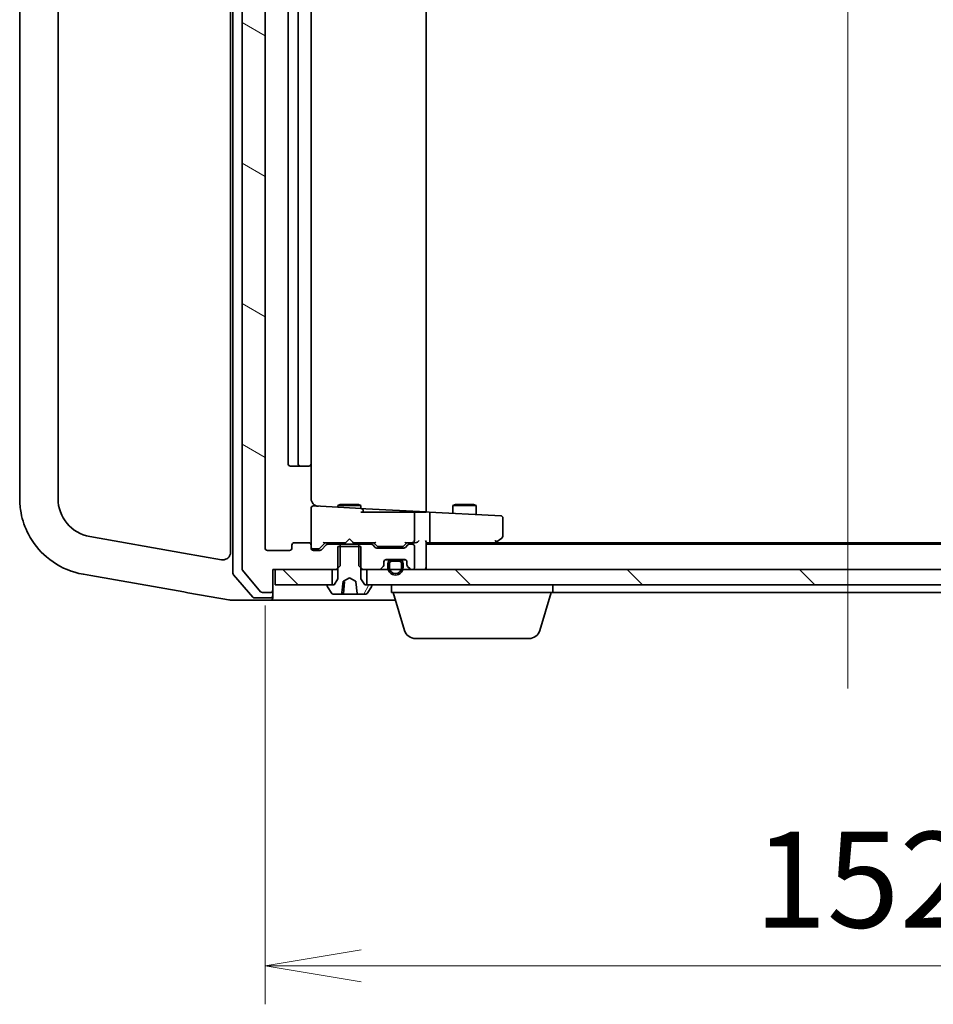
# Model space of a CAD drawing. Units: millimetres. Extents: x 7 to 7682, y 4 to 1409.
# Drawn here: x 1325 to 1444, y 1024 to 1152 of the extents above; entities that cross this region are included whole.
import ezdxf

# ---------------------------------------------------------------- set-up
doc = ezdxf.new("R2010")
doc.units = ezdxf.units.MM
doc.header["$LTSCALE"] = 0.5
doc.layers.get('Defpoints').update_dxf_attribs({"lineweight": 25})
for name, color, linetype, lineweight in [('Centerline (ISO)', 131, 'Continuous', 18), ('Dimension (ISO)', 7, 'Continuous', 18), ('Dimension (ISO) @ 1', 7, 'Continuous', 18), ('Hatch (ISO)', 1, 'Continuous', 18), ('Visible (ISO)', 7, 'Continuous', 35)]:
    doc.layers.add(name, color=color, linetype=linetype, lineweight=lineweight)
doc.styles.add('Note Text (TK)', font='MS PGothic.ttf')
doc.dimstyles.new('Default - Method 1b (TK)', dxfattribs={"dimscale": 0.5, "dimtxt": 2.5, "dimasz": 2.5, "dimexe": 1, "dimexo": 1.5, "dimgap": 1, "dimtad": 1, "dimrnd": 1e-08, "dimdsep": 46, "dimtxsty": 'Note Text (TK)', "dimblk": 'OPEN', "dimcen": 0.09, "dimdle": 5, "dimclrd": 100, "dimclre": 100, "dimclrt": 7, "dimadec": 1, "dimazin": 1, "dimtfac": 1, "dimtmove": 0, "dimatfit": 3, "dimldrblk": 'OPEN', "dimfxl": 1, "dimtolj": 1, "dimlwd": -1, "dimlwe": -1, "dimarcsym": 0})
pattern_1 = [(135.0002, (140.25, -36), (-11.22528, -11.22536), [])]

# ---------------------------------------------------------------- blocks, each defined once
blk = doc.blocks.new('_Open')
at = {"color": 0, "linetype": 'ByBlock', "lineweight": -2}
for p, q in [((-1, 0.167), (0, 0)), ((-1, -0.167), (0, 0)), ((0, 0), (-1, 0))]:
    blk.add_line(p, q, dxfattribs=at)
blk = doc.blocks.new('*D27')
at = {"layer": 'Defpoints', "color": 0}
for p in [(1356.6, 1083.02), (1508.6, 1083.02), (1508.6, 1028.52)]:
    blk.add_point(p, dxfattribs=at)
at = {"layer": 'Dimension (ISO)', "color": 100}
for p, q in [((1356.6, 1075.52), (1356.6, 1023.52)), ((1508.6, 1075.52), (1508.6, 1023.52)), ((1369.1, 1028.52), (1496.1, 1028.52))]:
    blk.add_line(p, q, dxfattribs=at)
at = {"layer": 'Dimension (ISO)', "color": 100, "xscale": 12.5, "yscale": 12.5, "zscale": 12.5, "rotation": 180}
blk.add_blockref('_Open', (1356.6, 1028.52), dxfattribs=at)
at = {"layer": 'Dimension (ISO)', "color": 100, "xscale": 12.5, "yscale": 12.5, "zscale": 12.5}
blk.add_blockref('_Open', (1508.6, 1028.52), dxfattribs=at)
at = {"layer": 'Dimension (ISO)', "color": 7, "insert": (1420.38, 1039.77), "char_height": 12.5, "attachment_point": 4, "style": 'Note Text (TK)'}
blk.add_mtext('\\A1;152', dxfattribs=at)

msp = doc.modelspace()

# ---------------------------------------------------------------- hatches: boundary and pattern name
at = {"layer": 'Hatch (ISO)'}
h = msp.add_hatch(dxfattribs=at)
h.set_pattern_fill('ANSI31', color=256, scale=127, angle=105.0002455, style=0)
h.set_pattern_definition([(150.0002, (140.25, -36), (-7.93744, -13.74819), [])])
edge = h.paths.add_edge_path()
edge.add_ellipse((1357.29521, 1296.42452), major_axis=(0, 0.3), ratio=1, start_angle=270, end_angle=360)
edge.add_line((1357.29521, 1296.72452), (1356.23572, 1296.72452))
edge.add_ellipse((1356.23572, 1296.42452), major_axis=(-0.3, 0), ratio=1, start_angle=270, end_angle=320.1944289)
edge.add_line((1356.00525, 1296.61658), (1353.66474, 1293.80796))
edge.add_ellipse((1353.89521, 1293.61591), major_axis=(-0.19206, -0.23047), ratio=1, start_angle=270, end_angle=309.8055711)
edge.add_line((1353.59521, 1293.61591), (1353.59521, 1080.33314))
edge.add_ellipse((1353.89521, 1080.33314), major_axis=(0, -0.3), ratio=1, start_angle=270, end_angle=309.8055711)
edge.add_line((1353.66474, 1080.14108), (1356.00525, 1077.33247))
edge.add_ellipse((1356.23572, 1077.52452), major_axis=(0.19206, -0.23047), ratio=1, start_angle=270, end_angle=320.1944289)
edge.add_line((1356.23572, 1077.22452), (1357.29521, 1077.22452))
edge.add_ellipse((1357.29521, 1077.52452), major_axis=(0.3, 0), ratio=1, start_angle=270, end_angle=360)
edge.add_line((1357.59521, 1077.52452), (1357.59521, 1080.22452))
edge.add_line((1357.59521, 1080.22452), (1357.89521, 1080.22452))
edge.add_line((1357.89521, 1080.22452), (1365.34521, 1080.22452))
edge.add_line((1365.34521, 1080.22452), (1365.86571, 1080.22452))
edge.add_line((1365.86571, 1080.22452), (1366.09521, 1080.45402))
edge.add_line((1366.09521, 1080.45402), (1366.36571, 1080.72452))
edge.add_line((1366.36571, 1080.72452), (1366.36571, 1083.22452))
edge.add_line((1366.36571, 1083.22452), (1366.36571, 1083.52452))
edge.add_line((1366.36571, 1083.52452), (1364.76947, 1083.52452))
edge.add_ellipse((1364.76947, 1083.22452), major_axis=(-0.3, 0), ratio=1, start_angle=270, end_angle=315)
edge.add_line((1364.55734, 1083.43665), (1363.93308, 1082.81239))
edge.add_ellipse((1363.72094, 1083.02452), major_axis=(-0.21213, -0.21213), ratio=1, start_angle=45, end_angle=90, ccw=False)
edge.add_line((1363.72094, 1082.72452), (1362.89521, 1082.72452))
edge.add_ellipse((1362.89521, 1083.02452), major_axis=(-0.3, 0), ratio=1, start_angle=0, end_angle=90, ccw=False)
edge.add_line((1362.59521, 1083.02452), (1362.59521, 1083.42452))
edge.add_ellipse((1362.29521, 1083.42452), major_axis=(0, 0.3), ratio=1, start_angle=270, end_angle=360)
edge.add_line((1362.29521, 1083.72452), (1360.39521, 1083.72452))
edge.add_ellipse((1360.39521, 1083.42452), major_axis=(-0.3, 0), ratio=1, start_angle=270, end_angle=360)
edge.add_line((1360.09521, 1083.42452), (1360.09521, 1083.02452))
edge.add_ellipse((1359.79521, 1083.02452), major_axis=(0, -0.3), ratio=1, start_angle=0, end_angle=90, ccw=False)
edge.add_line((1359.79521, 1082.72452), (1356.89521, 1082.72452))
edge.add_ellipse((1356.89521, 1083.02452), major_axis=(-0.3, 0), ratio=1, start_angle=0, end_angle=90, ccw=False)
edge.add_line((1356.59521, 1083.02452), (1356.59521, 1290.92452))
edge.add_ellipse((1356.89521, 1290.92452), major_axis=(0, 0.3), ratio=1, start_angle=0, end_angle=90, ccw=False)
edge.add_line((1356.89521, 1291.22452), (1359.79521, 1291.22452))
edge.add_ellipse((1359.79521, 1290.92452), major_axis=(0.3, 0), ratio=1, start_angle=0, end_angle=90, ccw=False)
edge.add_line((1360.09521, 1290.92452), (1360.09521, 1290.52452))
edge.add_ellipse((1360.39521, 1290.52452), major_axis=(0, -0.3), ratio=1, start_angle=270, end_angle=360)
edge.add_line((1360.39521, 1290.22452), (1362.29521, 1290.22452))
edge.add_ellipse((1362.29521, 1290.52452), major_axis=(0.3, 0), ratio=1, start_angle=270, end_angle=360)
edge.add_line((1362.59521, 1290.52452), (1362.59521, 1290.92452))
edge.add_ellipse((1362.89521, 1290.92452), major_axis=(0, 0.3), ratio=1, start_angle=0, end_angle=90, ccw=False)
edge.add_line((1362.89521, 1291.22452), (1363.72094, 1291.22452))
edge.add_ellipse((1363.72094, 1290.92452), major_axis=(0.3, 0), ratio=1, start_angle=45, end_angle=90, ccw=False)
edge.add_line((1363.93308, 1291.13665), (1364.55734, 1290.51239))
edge.add_ellipse((1364.76947, 1290.72452), major_axis=(0.21213, -0.21213), ratio=1, start_angle=270, end_angle=315)
edge.add_line((1364.76947, 1290.42452), (1366.36571, 1290.42452))
edge.add_line((1366.36571, 1290.42452), (1366.36571, 1290.72452))
edge.add_line((1366.36571, 1290.72452), (1366.36571, 1293.22452))
edge.add_line((1366.36571, 1293.22452), (1366.09521, 1293.49502))
edge.add_line((1366.09521, 1293.49502), (1365.86571, 1293.72452))
edge.add_line((1365.86571, 1293.72452), (1365.34521, 1293.72452))
edge.add_line((1365.34521, 1293.72452), (1357.89521, 1293.72452))
edge.add_line((1357.89521, 1293.72452), (1357.59521, 1293.72452))
edge.add_line((1357.59521, 1293.72452), (1357.59521, 1296.42452))
h = msp.add_hatch(dxfattribs=at)
h.set_pattern_fill('ANSI31', color=256, scale=127, angle=14.9999778, style=0)
h.set_pattern_definition([(60, (140.25, -36), (-13.74815, 7.9375), [])])
edge = h.paths.add_edge_path()
edge.add_ellipse((1370.39521, 1078.12452), major_axis=(0, 0.1), ratio=1, start_angle=270, end_angle=360)
edge.add_line((1370.39521, 1078.22452), (1369.84521, 1078.22452))
edge.add_line((1369.84521, 1078.22452), (1369.59521, 1078.22452))
edge.add_line((1369.59521, 1078.22452), (1369.09521, 1079.02452))
edge.add_line((1369.09521, 1079.02452), (1369.09521, 1080.45402))
edge.add_line((1369.09521, 1080.45402), (1369.09521, 1083.22452))
edge.add_line((1369.09521, 1083.22452), (1368.82471, 1083.22452))
edge.add_line((1368.82471, 1083.22452), (1366.36571, 1083.22452))
edge.add_line((1366.36571, 1083.22452), (1366.09521, 1083.22452))
edge.add_line((1366.09521, 1083.22452), (1366.09521, 1080.45402))
edge.add_line((1366.09521, 1080.45402), (1366.09521, 1079.02452))
edge.add_line((1366.09521, 1079.02452), (1365.59521, 1078.22452))
edge.add_line((1365.59521, 1078.22452), (1365.34521, 1078.22452))
edge.add_line((1365.34521, 1078.22452), (1364.79521, 1078.22452))
edge.add_ellipse((1364.79521, 1078.12452), major_axis=(-0.1, 0), ratio=1, start_angle=270, end_angle=360)
edge.add_line((1364.69521, 1078.12452), (1364.69521, 1078.08381))
edge.add_ellipse((1364.89521, 1078.08381), major_axis=(0, -0.2), ratio=1, start_angle=270, end_angle=303.0238676)
edge.add_line((1364.72752, 1077.97481), (1365.28606, 1077.11552))
edge.add_ellipse((1365.45374, 1077.22452), major_axis=(0.109, -0.16769), ratio=1, start_angle=270, end_angle=326.9761324)
edge.add_line((1365.45374, 1077.02452), (1366.51534, 1077.02452))
edge.add_spline(control_points=[(1366.51534, 1077.02452), (1366.52522, 1077.02452), (1366.53695, 1077.02626), (1366.55395, 1077.03202), (1366.56255, 1077.03648), (1366.57384, 1077.04576), (1366.57892, 1077.05175), (1366.58364, 1077.0613), (1366.58508, 1077.06581), (1366.58561, 1077.07016)], knot_values=[0.027695416, 0.027695416, 0.027695416, 0.027695416, 0.030659622, 0.030659622, 0.033081994, 0.033081994, 0.035043867, 0.035043867, 0.036279837, 0.036279837, 0.036279837, 0.036279837], degree=3, periodic=0)
edge.add_spline(control_points=[(1366.58561, 1077.07016), (1366.66921, 1077.76601), (1366.76562, 1078.65215)], knot_values=[0, 0, 0, 0.159870925, 0.159870925, 0.159870925], weights=[1, 1.004446037, 1.000282236], degree=2, periodic=0)
edge.add_spline(control_points=[(1366.76562, 1078.65215), (1366.76623, 1078.65777), (1366.76783, 1078.66325), (1366.77259, 1078.67392), (1366.77585, 1078.67908), (1366.78646, 1078.69212), (1366.79509, 1078.69909), (1366.80463, 1078.70416)], knot_values=[-0.006761925, -0.006761925, -0.006761925, -0.006761925, -0.005056858, -0.005056858, -0.003241015, -0.003241015, 0, 0, 0, 0], degree=3, periodic=0)
edge.add_line((1366.80463, 1078.70416), (1367.59521, 1079.12452))
edge.add_line((1367.59521, 1079.12452), (1368.38579, 1078.70416))
edge.add_spline(control_points=[(1368.38579, 1078.70416), (1368.39295, 1078.70036), (1368.39959, 1078.69548), (1368.41092, 1078.68418), (1368.41573, 1078.67773), (1368.4221, 1078.66485), (1368.4241, 1078.65859), (1368.4248, 1078.65215)], knot_values=[-0.006713476, -0.006713476, -0.006713476, -0.006713476, -0.004297306, -0.004297306, -0.00194098, -0.00194098, 0, 0, 0, 0], degree=3, periodic=0)
edge.add_spline(control_points=[(1368.4248, 1078.65215), (1368.5212, 1077.76601), (1368.60481, 1077.07016)], knot_values=[0.005240667, 0.005240667, 0.005240667, 0.165111592, 0.165111592, 0.165111592], weights=[1.000282236, 1.004446037, 1], degree=2, periodic=0)
edge.add_spline(control_points=[(1368.60481, 1077.07016), (1368.60533, 1077.06581), (1368.60677, 1077.0613), (1368.6115, 1077.05175), (1368.61657, 1077.04576), (1368.62786, 1077.03648), (1368.63646, 1077.03202), (1368.65347, 1077.02626), (1368.6652, 1077.02452), (1368.67508, 1077.02452)], knot_values=[0.000421588, 0.000421588, 0.000421588, 0.000421588, 0.001657559, 0.001657559, 0.003619431, 0.003619431, 0.006041804, 0.006041804, 0.00900601, 0.00900601, 0.00900601, 0.00900601], degree=3, periodic=0)
edge.add_line((1368.67508, 1077.02452), (1369.73667, 1077.02452))
edge.add_ellipse((1369.73667, 1077.22452), major_axis=(0.2, 0), ratio=1, start_angle=270, end_angle=326.9761324)
edge.add_line((1369.90436, 1077.11552), (1370.4629, 1077.97481))
edge.add_ellipse((1370.29521, 1078.08381), major_axis=(0.109, 0.16769), ratio=1, start_angle=270, end_angle=303.0238676)
edge.add_line((1370.49521, 1078.08381), (1370.49521, 1078.12452))
h = msp.add_hatch(dxfattribs=at)
h.set_pattern_fill('ANSI31', color=256, scale=127, angle=90.0002105, style=0)
h.set_pattern_definition(pattern_1)
h.paths.add_polyline_path([(1357.89521, 1080.22452), (1357.89521, 1078.22452), (1364.79521, 1078.22452), (1365.34521, 1078.22452), (1365.34521, 1080.22452)])
h = msp.add_hatch(dxfattribs=at)
h.set_pattern_fill('ANSI31', color=256, scale=127, angle=90.0002105, style=0)
h.set_pattern_definition(pattern_1)
h.paths.add_polyline_path([(1369.84521, 1080.22452), (1369.84521, 1078.22452), (1370.39521, 1078.22452), (1494.79521, 1078.22452), (1495.34521, 1078.22452), (1495.34521, 1080.22452), (1493.71947, 1080.22452), (1492.55521, 1080.22452), (1492.34461, 1080.22452), (1490.84581, 1080.22452), (1490.63521, 1080.22452), (1489.47094, 1080.22452), (1489.39521, 1080.22452), (1375.79521, 1080.22452), (1375.71947, 1080.22452), (1374.55521, 1080.22452), (1374.34461, 1080.22452), (1372.84581, 1080.22452), (1372.63521, 1080.22452), (1371.47094, 1080.22452)])

# ---------------------------------------------------------------- linework, layer by layer
at = {"layer": 'Centerline (ISO)', "linetype": 'Continuous'}
msp.add_line((1432.59521, 1309.22452), (1432.59521, 1064.72452), dxfattribs=at)
at = {"layer": 'Visible (ISO)'}
for p, q in [((1352.39521, 1294.21219), (1352.39521, 1079.73685)), ((1353.59521, 1293.61591), (1353.59521, 1080.33314)), ((1352.09521, 1291.45564), (1352.09521, 1082.49341)), ((1356.59521, 1083.02452), (1356.59521, 1290.92452)), ((1377.59521, 1087.74699), (1377.59521, 1286.20205)), ((1324.59521, 1284.48453), (1324.59521, 1089.46451)), ((1329.59521, 1089.46451), (1329.59521, 1284.48453)), ((1359.59521, 1279.92452), (1359.59521, 1094.02452)), ((1360.89521, 1279.92452), (1360.89521, 1094.02452)), ((1362.59521, 1094.02452), (1362.59521, 1279.92452)), ((1359.89521, 1093.72452), (1361.19521, 1093.72452)), ((1361.19521, 1093.72452), (1361.3881, 1093.72452)), ((1361.52952, 1093.72452), (1361.3881, 1093.72452)), ((1361.52952, 1093.72452), (1362.23663, 1093.72452)), ((1362.29521, 1093.72452), (1362.23663, 1093.72452)), ((1362.59521, 1089.48208), (1362.59521, 1094.02452)), ((1362.59521, 1088.21698), (1362.59521, 1083.42452)), ((1363.79632, 1088.47016), (1362.91091, 1088.51657)), ((1369.11091, 1088.19164), (1363.79632, 1088.47016)), ((1366.40193, 1088.72788), (1366.09521, 1088.57452)), ((1369.09521, 1088.57452), (1366.09521, 1088.57452)), ((1366.09521, 1088.34968), (1366.09521, 1088.57452)), ((1366.40193, 1088.72788), (1368.78848, 1088.72788)), ((1368.78848, 1088.72788), (1369.09521, 1088.57452)), ((1369.09521, 1088.19246), (1369.09521, 1088.57452)), ((1369.71091, 1088.16019), (1369.11091, 1088.19164)), ((1369.39521, 1087.72452), (1369.39521, 1087.89205)), ((1377.59521, 1087.74699), (1369.71091, 1088.16019)), ((1377.98664, 1087.72648), (1377.59521, 1087.74699)), ((1377.59521, 1087.72452), (1377.59521, 1087.74699)), ((1381.40193, 1088.72788), (1381.09521, 1088.57452)), ((1384.09521, 1088.57452), (1381.09521, 1088.57452)), ((1381.09521, 1087.56357), (1381.09521, 1088.57452)), ((1381.40193, 1088.72788), (1383.78848, 1088.72788)), ((1383.78848, 1088.72788), (1384.09521, 1088.57452)), ((1384.09521, 1087.40634), (1384.09521, 1088.57452)), ((1372.2918, 1087.72452), (1369.09521, 1087.72452)), ((1372.2918, 1087.72452), (1374.98436, 1087.72452)), ((1374.98436, 1087.72452), (1375.16164, 1087.72452)), ((1375.16164, 1087.72452), (1375.96213, 1087.72452)), ((1375.96213, 1087.72452), (1376.03246, 1087.72452)), ((1376.03246, 1087.72452), (1377.59521, 1087.72452)), ((1376.09521, 1084.02452), (1376.09521, 1087.54092)), ((1386.54751, 1087.27782), (1377.98664, 1087.72648)), ((1378.09521, 1084.02452), (1378.09521, 1087.42038)), ((1387.31091, 1087.23782), (1386.54751, 1087.27782)), ((1387.59521, 1084.57452), (1387.59521, 1086.93823)), ((1345.96793, 1082.38206), (1333.72697, 1084.54047)), ((1367.59521, 1084.22452), (1367.15521, 1083.78452)), ((1367.59521, 1084.22452), (1368.03521, 1083.78452)), ((1386.68742, 1083.86892), (1386.53181, 1084.02452)), ((1386.74187, 1083.78452), (1387.47521, 1084.33452)), ((1359.79521, 1082.72452), (1356.89521, 1082.72452)), ((1360.09521, 1083.42452), (1360.09521, 1083.02452)), ((1362.29521, 1083.72452), (1360.39521, 1083.72452)), ((1362.59521, 1083.02452), (1362.59521, 1083.42452)), ((1362.89521, 1082.92452), (1363.38441, 1082.92452)), ((1363.72094, 1082.72452), (1362.89521, 1082.72452)), ((1363.38441, 1082.92452), (1363.52091, 1082.92452)), ((1363.73309, 1083.01241), (1364.44521, 1083.72452)), ((1364.55734, 1083.43665), (1363.93308, 1082.81239)), ((1364.26911, 1083.72452), (1367.09521, 1083.72452)), ((1366.36571, 1083.52452), (1364.76947, 1083.52452)), ((1366.09521, 1083.52452), (1366.09521, 1083.72452)), ((1369.09521, 1083.22452), (1366.09521, 1083.22452)), ((1366.09521, 1083.22452), (1366.09521, 1079.02452)), ((1366.36571, 1080.72452), (1366.36571, 1083.52452)), ((1366.36571, 1083.52452), (1368.82471, 1083.52452)), ((1367.09521, 1083.72452), (1367.15521, 1083.78452)), ((1368.03521, 1083.78452), (1368.09521, 1083.72452)), ((1368.09521, 1083.72452), (1370.9213, 1083.72452)), ((1370.42094, 1083.52452), (1368.82471, 1083.52452)), ((1368.82471, 1083.52452), (1368.82471, 1080.72452)), ((1369.09521, 1083.52452), (1369.09521, 1083.72452)), ((1369.09521, 1079.02452), (1369.09521, 1083.22452)), ((1370.95734, 1083.11239), (1370.63308, 1083.43665)), ((1370.74521, 1083.72452), (1371.15732, 1083.31241)), ((1374.67094, 1083.02452), (1371.16947, 1083.02452)), ((1371.3695, 1083.22452), (1371.51292, 1083.22452)), ((1371.51292, 1083.22452), (1374.3275, 1083.22452)), ((1374.3275, 1083.22452), (1374.47091, 1083.22452)), ((1375.09521, 1083.72452), (1374.68309, 1083.31241)), ((1375.20734, 1083.43665), (1374.88308, 1083.11239)), ((1374.91911, 1083.72452), (1375.79521, 1083.72452)), ((1375.79521, 1083.52452), (1375.41947, 1083.52452)), ((1375.79521, 1083.72452), (1376.17094, 1083.72452)), ((1376.09521, 1080.52452), (1376.09521, 1083.22452)), ((1377.59521, 1080.52452), (1377.59521, 1083.81239)), ((1377.59521, 1083.72452), (1377.97094, 1083.72452)), ((1487.59521, 1083.52452), (1377.59521, 1083.52452)), ((1377.97094, 1083.72452), (1386.56187, 1083.72452)), ((1386.39521, 1083.52452), (1386.74187, 1083.78452)), ((1478.52854, 1083.72452), (1386.66187, 1083.72452)), ((1350.92156, 1081.5086), (1345.96793, 1082.38206)), ((1372.2875, 1081.50452), (1373.09521, 1081.50452)), ((1372.39521, 1081.52452), (1374.79521, 1081.52452)), ((1374.09521, 1081.50452), (1373.09521, 1081.50452)), ((1373.14521, 1081.52452), (1373.14521, 1081.50452)), ((1374.04521, 1081.52452), (1373.14521, 1081.52452)), ((1373.14521, 1081.50452), (1374.04521, 1081.50452)), ((1374.04521, 1081.50452), (1374.04521, 1081.52452)), ((1374.09521, 1081.50452), (1374.90291, 1081.50452)), ((1353.66474, 1080.14108), (1356.00525, 1077.33247)), ((1357.59521, 1077.52452), (1357.59521, 1080.22452)), ((1357.59521, 1080.22452), (1365.86571, 1080.22452)), ((1357.89521, 1080.22452), (1357.89521, 1078.22452)), ((1365.34521, 1080.22452), (1357.89521, 1080.22452)), ((1365.34521, 1078.22452), (1365.34521, 1080.22452)), ((1365.86571, 1080.22452), (1366.36571, 1080.72452)), ((1365.86571, 1080.22452), (1366.09521, 1080.22452)), ((1368.82471, 1080.72452), (1369.32471, 1080.22452)), ((1369.09521, 1080.22452), (1369.32471, 1080.22452)), ((1369.32471, 1080.22452), (1371.47094, 1080.22452)), ((1369.84521, 1080.22452), (1369.84521, 1078.22452)), ((1495.34521, 1080.22452), (1369.84521, 1080.22452)), ((1371.68308, 1080.31239), (1372.00734, 1080.63665)), ((1372.09521, 1080.84879), (1372.09521, 1081.22452)), ((1372.59521, 1081.00452), (1372.59521, 1080.50452)), ((1372.79521, 1080.50452), (1372.79521, 1081.00452)), ((1372.79521, 1081.00452), (1372.79521, 1080.50452)), ((1373.09521, 1081.30452), (1374.09521, 1081.30452)), ((1374.09521, 1081.30452), (1373.09521, 1081.30452)), ((1374.39521, 1081.00452), (1374.39521, 1080.50452)), ((1374.39521, 1080.50452), (1374.39521, 1081.00452)), ((1374.59521, 1080.50452), (1374.59521, 1081.00452)), ((1375.09521, 1081.22452), (1375.09521, 1080.84879)), ((1375.18308, 1080.63665), (1375.50734, 1080.31239)), ((1375.71947, 1080.22452), (1375.79521, 1080.22452)), ((1377.59521, 1080.22452), (1377.59521, 1080.52452)), ((1332.85873, 1079.61643), (1332.90202, 1079.6088)), ((1332.90202, 1079.6088), (1333.89177, 1079.43428)), ((1333.89177, 1079.43428), (1345.99794, 1077.29964)), ((1352.46898, 1079.53982), (1355.00553, 1076.62749)), ((1366.09521, 1079.02452), (1365.59521, 1078.22452)), ((1366.80463, 1078.70416), (1367.59521, 1079.12452)), ((1367.59521, 1079.12452), (1368.38579, 1078.70416)), ((1369.59521, 1078.22452), (1369.09521, 1079.02452)), ((1357.59521, 1076.82452), (1357.59521, 1077.52452)), ((1357.89521, 1078.22452), (1365.34521, 1078.22452)), ((1364.69521, 1078.12452), (1364.69521, 1078.08381)), ((1364.72752, 1077.97481), (1365.28606, 1077.11552)), ((1365.59521, 1078.22452), (1364.79521, 1078.22452)), ((1366.83134, 1077.07016), (1366.96707, 1078.6216)), ((1370.39521, 1078.22452), (1369.59521, 1078.22452)), ((1369.84521, 1078.22452), (1495.34521, 1078.22452)), ((1369.90436, 1077.11552), (1370.4629, 1077.97481)), ((1370.49521, 1078.08381), (1370.49521, 1078.12452)), ((1373.09521, 1077.22452), (1373.09521, 1078.22452)), ((1394.09521, 1077.22452), (1394.09521, 1078.22452)), ((1345.99794, 1077.29964), (1346.51641, 1077.20821)), ((1346.51641, 1077.20821), (1352.08017, 1076.22717)), ((1352.08017, 1076.22717), (1352.09521, 1076.22452)), ((1352.09521, 1076.22452), (1355.0093, 1076.22452)), ((1355.0093, 1076.22452), (1357.29521, 1076.22452)), ((1355.23175, 1076.52452), (1357.29521, 1076.52452)), ((1356.23572, 1077.22452), (1357.29521, 1077.22452)), ((1357.29521, 1076.22452), (1372.59521, 1076.22452)), ((1357.59521, 1076.82452), (1357.59521, 1076.52452)), ((1365.45374, 1077.02452), (1366.51534, 1077.02452)), ((1366.78153, 1077.02452), (1366.51534, 1077.02452)), ((1366.78153, 1077.02452), (1367.10748, 1077.02452)), ((1367.10748, 1077.02452), (1367.4446, 1077.02452)), ((1368.55705, 1077.02452), (1367.4446, 1077.02452)), ((1368.55705, 1077.02452), (1368.67508, 1077.02452)), ((1368.67508, 1077.02452), (1369.73667, 1077.02452)), ((1372.59521, 1076.22452), (1373.59521, 1076.22452)), ((1394.09521, 1077.22452), (1373.09521, 1077.22452)), ((1374.77451, 1072.2935), (1373.29521, 1077.22452)), ((1392.4159, 1072.2935), (1393.89521, 1077.22452)), ((1394.09521, 1077.22452), (1476.59521, 1077.22452)), ((1390.97916, 1071.22452), (1376.21125, 1071.22452))]:
    msp.add_line(p, q, dxfattribs=at)
for centre, radius, start, end in [((1359.89521, 1094.02452), 0.3, 180, 270), ((1361.19521, 1094.02452), 0.3, 180, 270), ((1362.29521, 1094.02452), 0.3, 270, 0), ((1334.59521, 1089.46451), 5, 180, 260), ((1363.59521, 1089.48208), 1, 180, 267), ((1362.89521, 1088.21698), 0.3, 87, 180), ((1369.09521, 1087.89205), 0.3, 0, 87), ((1375.79521, 1087.54092), 0.3, 0, 37.7356865), ((1387.29521, 1086.93823), 0.3, 0, 87), ((1375.79521, 1084.02452), 0.3, 328.7555453, 0), ((1387.29521, 1084.57452), 0.3, 306.8698976, 0), ((1356.89521, 1083.02452), 0.3, 180, 270), ((1359.79521, 1083.02452), 0.3, 270, 0), ((1360.39521, 1083.42452), 0.3, 90, 180), ((1362.29521, 1083.42452), 0.3, 0, 90), ((1362.89521, 1083.22452), 0.3, 180, 270), ((1362.89521, 1083.02452), 0.3, 180, 270), ((1363.72094, 1083.02452), 0.3, 270, 315), ((1364.76947, 1083.22452), 0.3, 90, 135), ((1370.42094, 1083.22452), 0.3, 45, 90), ((1371.16947, 1083.32452), 0.3, 225, 270), ((1374.67094, 1083.32452), 0.3, 270, 315), ((1375.41947, 1083.22452), 0.3, 90, 135), ((1375.79521, 1084.02452), 0.3, 270, 293.4379956), ((1375.79521, 1083.22452), 0.3, 0, 90), ((1386.56187, 1084.02452), 0.3, 270, 293.4379842), ((1386.56187, 1084.02452), 0.3, 293.4379842, 306.8698976), ((1351.09521, 1082.49341), 1, 347.9780052, 0), ((1372.39521, 1081.22452), 0.3, 90, 180), ((1373.09521, 1081.00452), 0.5, 90, 180), ((1374.09521, 1081.00452), 0.5, 0, 90), ((1374.79521, 1081.22452), 0.3, 0, 90), ((1353.89521, 1080.33314), 0.3, 180, 219.8055711), ((1371.47094, 1080.52452), 0.3, 270, 315), ((1371.79521, 1080.84879), 0.3, 315, 0), ((1373.59521, 1080.50452), 1, 180, 0), ((1373.09521, 1081.00452), 0.3, 90, 180), ((1373.09521, 1081.00452), 0.3, 90, 180), ((1373.59521, 1080.50452), 0.8, 180, 0), ((1373.59521, 1080.50452), 0.8, 180, 0), ((1374.09521, 1081.00452), 0.3, 0, 90), ((1374.09521, 1081.00452), 0.3, 0, 90), ((1375.39521, 1080.84879), 0.3, 180, 225), ((1375.71947, 1080.52452), 0.3, 225, 270), ((1375.79521, 1080.52452), 0.3, 270, 0), ((1377.29521, 1080.52452), 0.3, 270, 0), ((1352.69521, 1079.73685), 0.3, 180, 221.0548138), ((1357.29521, 1077.52452), 0.3, 270, 0), ((1364.79521, 1078.12452), 0.1, 90, 180), ((1364.89521, 1078.08381), 0.2, 180, 213.0238676), ((1370.39521, 1078.12452), 0.1, 0, 90), ((1370.29521, 1078.08381), 0.2, 326.9761324, 0), ((1355.23175, 1076.82452), 0.3, 221.0548138, 270), ((1356.23572, 1077.52452), 0.3, 219.8055711, 270), ((1357.29521, 1076.82452), 0.3, 270, 0), ((1357.29521, 1076.52452), 0.3, 270, 0), ((1365.45374, 1077.22452), 0.2, 213.0238676, 270), ((1366.78153, 1077.07452), 0.05, 270, 355), ((1369.73667, 1077.22452), 0.2, 270, 326.9761324), ((1376.21125, 1072.72452), 1.5, 196.6992442, 270), ((1390.97916, 1072.72452), 1.5, 270, 343.3007558)]:
    msp.add_arc(centre, radius, start, end, dxfattribs=at)
for centre, major_axis, ratio, start_param, end_param in [((1377.97094, 1087.42689), (0.0157, 0.29959), 0.413811944, 4.749404542, 6.283185307), ((1378.39521, 1087.40466), (0.21213, -0.22354), 0.948964567, 3.889975255, 3.926990817), ((1375.79521, 1084.00197), (0.25155, -0.48303), 0.33843751, 1.121615625, 1.396342459), ((1376.47094, 1084.02452), (-0.27716, -0.27716), 0.414213562, 1.178097245, 1.963495408), ((1377.29521, 1084.02452), (0.27716, -0.27716), 0.414213562, 0.392699082, 1.178097245), ((1377.97094, 1084.02452), (0, 0.3), 0.414213562, 3.141592654, 4.71238898), ((1386.53181, 1084.00197), (-0.24115, -0.48229), 0.37002441, 1.479013007, 1.753739894), ((1363.52091, 1083.22452), (0.30004, 0), 0.999850756, 4.71238898, 5.497861771), ((1364.16598, 1084.02452), (-0.12456, 0.29583), 0.400410446, 2.331066929, 2.974568038), ((1371.02444, 1084.02452), (0.12456, 0.29583), 0.400410446, 3.308617269, 3.952118378), ((1371.3695, 1083.52452), (-0.30004, 0), 0.999850756, 0.785323536, 1.570796327), ((1374.47091, 1083.52452), (0.30004, 0), 0.999850756, 4.71238898, 5.497861771), ((1374.81598, 1084.02452), (-0.12456, 0.29583), 0.400410446, 2.331066929, 2.974568038), ((1375.76298, 1084.02452), (0.64874, -0.20444), 0.33843751, 4.818639154, 5.053070364), ((1376.17094, 1084.02452), (0.42426, 0), 0.707106781, 4.71238898, 5.497787144)]:
    msp.add_ellipse(centre, major_axis=major_axis, ratio=ratio, start_param=start_param, end_param=end_param, dxfattribs=at)
for points, knots in [([(1324.59521, 1089.46451), (1324.59521, 1088.84319), (1324.65335, 1088.22181), (1324.95214, 1086.63667), (1325.28201, 1085.69178), (1326.33359, 1083.68668), (1327.14302, 1082.67874), (1329.18072, 1080.93767), (1330.44842, 1080.25833), (1332.14096, 1079.7634), (1332.49835, 1079.67998), (1332.85873, 1079.61643)], [0, 0, 0, 0, 0.180804094, 0.180804094, 0.470090644, 0.470090644, 0.84616316, 0.84616316, 1.271539755, 1.271539755, 1.383397457, 1.383397457, 1.383397457, 1.383397457]), ([(1375.91453, 1083.74928), (1375.9208, 1083.75199), (1375.92687, 1083.75488), (1375.95937, 1083.77164), (1375.98853, 1083.79313), (1376.02467, 1083.83009), (1376.04003, 1083.84969), (1376.0517, 1083.86892)], [0.25088676602, 0.25088676602, 0.25088676602, 0.25088676602, 0.25287796936, 0.25287796936, 0.26195841823, 0.26195841823, 0.26838803202, 0.26838803202, 0.26838803202, 0.26838803202]), ([(1386.6812, 1083.74928), (1386.68216, 1083.75168), (1386.68306, 1083.75425), (1386.68831, 1083.77147), (1386.69084, 1083.79084), (1386.69126, 1083.82805), (1386.69002, 1083.84883), (1386.68742, 1083.86892)], [0.38103121919, 0.38103121919, 0.38103121919, 0.38103121919, 0.38274190298, 0.38274190298, 0.39176165425, 0.39176165425, 0.39855363269, 0.39855363269, 0.39855363269, 0.39855363269]), ([(1352.07328, 1082.28512), (1352.06643, 1082.25299), (1352.05857, 1082.22367), (1352.02674, 1082.1214), (1351.99842, 1082.05935), (1351.87672, 1081.84317), (1351.75775, 1081.7247), (1351.50813, 1081.57501), (1351.39292, 1081.52992), (1351.15834, 1081.4896), (1351.04289, 1081.48721), (1350.92156, 1081.5086)], [0.1952267805, 0.1952267805, 0.1952267805, 0.1952267805, 0.2210667758, 0.2210667758, 0.2917041624, 0.2917041624, 0.491269863, 0.491269863, 0.6277092403, 0.6277092403, 0.7407269887, 0.7407269887, 0.7407269887, 0.7407269887]), ([(1366.76562, 1078.65215), (1366.76623, 1078.65777), (1366.76783, 1078.66325), (1366.77259, 1078.67392), (1366.77585, 1078.67908), (1366.78646, 1078.69212), (1366.79509, 1078.69909), (1366.80463, 1078.70416)], [-0.006761924783, -0.006761924783, -0.006761924783, -0.006761924783, -0.005056857909, -0.005056857909, -0.003241015284, -0.003241015284, 0, 0, 0, 0]), ([(1368.38579, 1078.70416), (1368.39295, 1078.70036), (1368.39959, 1078.69548), (1368.41092, 1078.68418), (1368.41573, 1078.67773), (1368.4221, 1078.66485), (1368.4241, 1078.65859), (1368.4248, 1078.65215)], [-0.006713475579, -0.006713475579, -0.006713475579, -0.006713475579, -0.004297305706, -0.004297305706, -0.001940979616, -0.001940979616, 0, 0, 0, 0]), ([(1351.94147, 1076.32742), (1351.94163, 1076.32717), (1351.94178, 1076.32692), (1351.959, 1076.29976), (1351.97975, 1076.27728), (1352.0269, 1076.2432), (1352.05297, 1076.23197), (1352.08017, 1076.22717)], [-0.02174125844, -0.02174125844, -0.02174125844, -0.02174125844, -0.02164054567, -0.02164054567, -0.01086665805, -0.01086665805, 0, 0, 0, 0]), ([(1366.51534, 1077.02452), (1366.52522, 1077.02452), (1366.53695, 1077.02626), (1366.55395, 1077.03202), (1366.56255, 1077.03648), (1366.57384, 1077.04576), (1366.57892, 1077.05175), (1366.58364, 1077.0613), (1366.58508, 1077.06581), (1366.58561, 1077.07016)], [0.027695415805, 0.027695415805, 0.027695415805, 0.027695415805, 0.03065962195, 0.03065962195, 0.033081994499, 0.033081994499, 0.035043866658, 0.035043866658, 0.036279837468, 0.036279837468, 0.036279837468, 0.036279837468]), ([(1368.60481, 1077.07016), (1368.60533, 1077.06581), (1368.60677, 1077.0613), (1368.6115, 1077.05175), (1368.61657, 1077.04576), (1368.62786, 1077.03648), (1368.63646, 1077.03202), (1368.65347, 1077.02626), (1368.6652, 1077.02452), (1368.67508, 1077.02452)], [0.000421588016, 0.000421588016, 0.000421588016, 0.000421588016, 0.001657558826, 0.001657558826, 0.003619430985, 0.003619430985, 0.006041803534, 0.006041803534, 0.009006009679, 0.009006009679, 0.009006009679, 0.009006009679])]:
    msp.add_open_spline(points, degree=3, knots=knots, dxfattribs=at)
for points, weights in [([(1366.58561, 1077.07016), (1366.66921, 1077.76601), (1366.76562, 1078.65215)], [1, 1.00444603739, 1.0002822358]), ([(1368.4248, 1078.65215), (1368.5212, 1077.76601), (1368.60481, 1077.07016)], [1.0002822358, 1.00444603738, 1])]:
    msp.add_rational_spline(points, weights, degree=2, dxfattribs=at)

# ---------------------------------------------------------------- dimensions: what is measured, and where the dimension line sits
at = {"layer": 'Dimension (ISO) @ 1', "color": 100}
dim = msp.add_linear_dim(base=(1508.59521, 1028.51909), p1=(1356.59521, 1083.02452), p2=(1508.59521, 1083.02452), dimstyle='Default - Method 1b (TK)', override={"dimscale": 1, "dimtxt": 12.5, "dimasz": 12.5, "dimexe": 5, "dimexo": 7.5, "dimgap": 5, "dimdec": 2, "dimcen": 0.45, "dimtol": 0, "dimlim": 0, "dimtp": 0, "dimtm": 0, "dimtdec": 2, "dimtix": 0, "dimtofl": 0, "dimtmove": 0, "dimatfit": 1}, dxfattribs=at)
dim.commit()
dim.dimension.update_dxf_attribs({"geometry": '*D27', "text_midpoint": (1432.59521, 1028.51909), "dimtype": 128})

doc.saveas('drawing.dxf')
